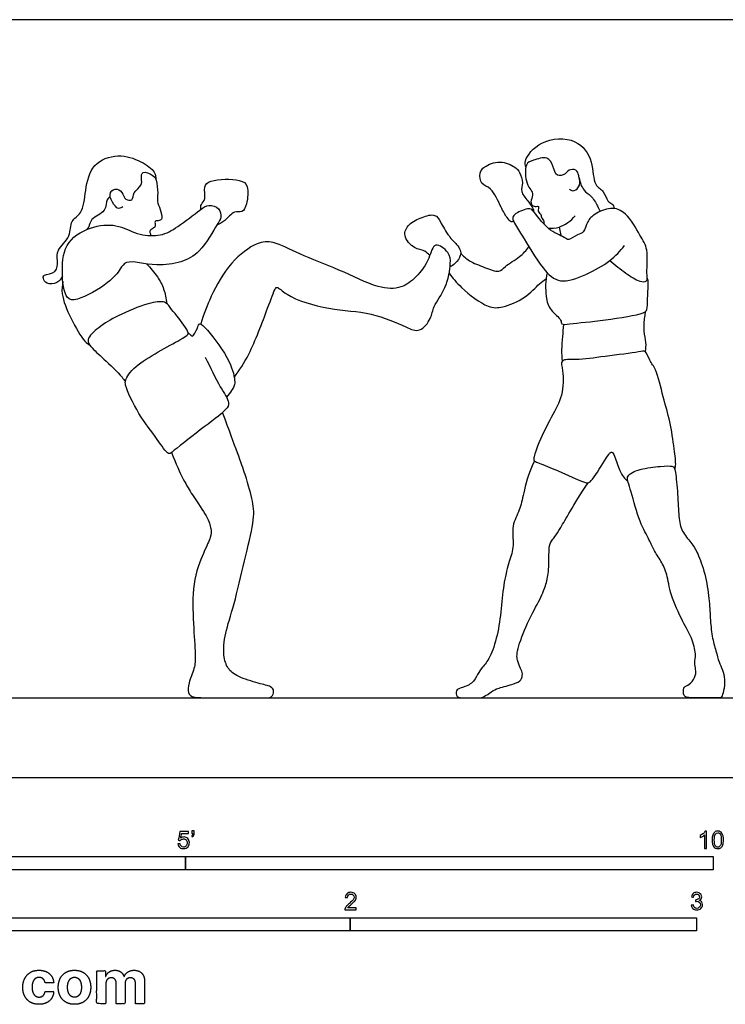
# Model space of a CAD drawing. Units: feet. Extents: x 0 to 31.5, y -2.2 to 7.2.
# Drawn here: x 3.4 to 10.1, y -2.2 to 7.2 of the extents above; entities that cross this region are included whole.
import ezdxf

# ---------------------------------------------------------------- set-up
doc = ezdxf.new("R2010")
doc.units = ezdxf.units.FT
doc.header["$MEASUREMENT"] = 0
for name, color, linetype, true_color in [('2D$AG-DIAGRAM', 7, 'Continuous', 0xfecc66), ('2D$AG-SPORTS', 7, 'Continuous', 0x66ccff), ('2D$N-SYMB', 7, 'Continuous', 0x800040), ('2D$X-DIMENSIONS.COM', 7, 'Continuous', 0x800080), ('2D$X-VPRT', 6, 'Continuous', 0xff00ff)]:
    doc.layers.add(name, color=color, linetype=linetype, true_color=true_color)

msp = doc.modelspace()

# ---------------------------------------------------------------- linework, layer by layer
at = {"layer": '2D$AG-DIAGRAM'}
msp.add_lwpolyline([(0.808, 0.7537), (14.9606, 0.7537)], dxfattribs=at)
at = {"layer": '2D$AG-SPORTS'}
for points, knots in [([(8.2261, 5.7834), (8.2211, 5.8021), (8.2076, 5.8591), (8.3667, 6.0548), (8.7131, 6.0701), (8.8682, 5.8437), (8.8608, 5.6086), (8.9705, 5.5619), (8.9939, 5.4554), (9.0453, 5.4407), (9.0603, 5.4062), (9.0652, 5.3899)], [0.045136, 0.045136, 0.045136, 0.045136, 0.267063, 0.741004, 1.302224, 1.799592, 2.261584, 2.579814, 2.889514, 3.105546, 3.331029, 3.331029, 3.331029, 3.331029]), ([(3.8336, 4.7508), (3.8222, 4.7263), (3.7895, 4.6789), (3.6818, 4.6675), (3.6482, 4.7252), (3.6529, 4.7708), (3.7898, 4.7733), (3.7858, 4.9006), (3.7771, 5.0031), (3.9191, 5.1207), (3.9025, 5.2807), (4.0315, 5.3425), (4.0488, 5.568), (4.1063, 5.8242), (4.3618, 5.9155), (4.5744, 5.8471), (4.7155, 5.7444), (4.7177, 5.6874), (4.7186, 5.6635)], [0, 0, 0, 0, 0.28464, 0.590087, 0.8281, 1.007081, 1.33434, 1.656389, 1.972935, 2.381525, 2.755814, 3.0956, 3.559207, 4.06033, 4.5461, 5.020807, 5.420925, 5.689042, 5.689042, 5.689042, 5.689042]), ([(8.6388, 5.573), (8.6521, 5.5646), (8.687, 5.5459), (8.7489, 5.6126), (8.7284, 5.699), (8.7103, 5.7668), (8.6269, 5.7598), (8.6055, 5.7136), (8.5086, 5.6851), (8.4871, 5.7962), (8.4351, 5.8936), (8.2945, 5.847), (8.2104, 5.8185), (8.2256, 5.6253), (8.2741, 5.5703), (8.2971, 5.5194), (8.2667, 5.4549), (8.2847, 5.414), (8.321, 5.4084), (8.3566, 5.4193), (8.3303, 5.3589), (8.3759, 5.3359), (8.3672, 5.3104), (8.3966, 5.2769), (8.3978, 5.2534), (8.3982, 5.2417)], [0, 0, 0, 0, 0.216632, 0.485928, 0.782826, 1.029412, 1.282405, 1.507053, 1.777271, 2.086948, 2.394849, 2.753618, 3.038316, 3.449893, 3.722189, 3.947591, 4.203872, 4.399616, 4.58717, 4.736956, 4.949907, 5.151756, 5.297526, 5.49943, 5.686775, 5.686775, 5.686775, 5.686775]), ([(8.1108, 5.2667), (8.103, 5.2639), (8.0819, 5.2557), (8.0424, 5.3128), (7.987, 5.4003), (7.909, 5.5931), (7.7962, 5.612), (7.7817, 5.7324), (7.8321, 5.7918), (7.9797, 5.8544), (8.1255, 5.7869), (8.1704, 5.7358), (8.2039, 5.632), (8.1701, 5.5493), (8.2445, 5.4657), (8.2959, 5.393), (8.2976, 5.3723), (8.2989, 5.3633)], [0, 0, 0, 0, 0.157432, 0.397002, 0.734198, 1.178839, 1.491507, 1.802961, 2.073093, 2.461853, 2.848852, 3.109402, 3.427372, 3.711575, 4.037328, 4.333468, 4.498799, 4.498799, 4.498799, 4.498799]), ([(4.4064, 5.4079), (4.3946, 5.3994), (4.361, 5.3762), (4.3004, 5.4491), (4.2673, 5.5464), (4.3565, 5.5944), (4.4096, 5.5272), (4.4246, 5.4739), (4.5065, 5.459), (4.4986, 5.5489), (4.5943, 5.6055), (4.5795, 5.673), (4.5836, 5.7536), (4.695, 5.7101), (4.7253, 5.6622), (4.7418, 5.5345), (4.7275, 5.4608), (4.7606, 5.3856), (4.7869, 5.2958), (4.7537, 5.2716), (4.699, 5.2784), (4.7225, 5.2214), (4.6906, 5.201), (4.6533, 5.1803), (4.6695, 5.1494), (4.6668, 5.1393), (4.6663, 5.1342)], [0, 0, 0, 0, 0.209131, 0.497694, 0.801871, 1.066928, 1.336305, 1.572198, 1.806352, 2.067729, 2.38066, 2.635301, 2.871765, 3.172228, 3.41825, 3.7692, 4.043732, 4.331766, 4.624803, 4.805045, 5.002802, 5.206507, 5.392046, 5.583969, 5.750102, 5.87385, 5.87385, 5.87385, 5.87385]), ([(5.1441, 5.3814), (5.1435, 5.3974), (5.1424, 5.4334), (5.1994, 5.4796), (5.1661, 5.6016), (5.2394, 5.6688), (5.515, 5.6759), (5.6023, 5.6071), (5.586, 5.4357), (5.5427, 5.3472), (5.4549, 5.3742), (5.3752, 5.2673), (5.3228, 5.2462), (5.2969, 5.2335)], [0, 0, 0, 0, 0.218692, 0.471349, 0.80156, 1.090222, 1.605414, 1.915505, 2.318287, 2.6073, 2.872491, 3.219933, 3.514065, 3.514065, 3.514065, 3.514065]), ([(8.7319, 5.6828), (8.7369, 5.6409), (8.7691, 5.5546), (8.8459, 5.5183), (8.9067, 5.414), (8.9222, 5.3804), (8.9295, 5.3628)], [0, 0, 0, 0, 0.355818, 0.646427, 0.984234, 1.222976, 1.222976, 1.222976, 1.222976]), ([(4.4407, 4.8784), (4.4974, 4.8991), (4.6912, 4.8336), (4.971, 4.8812), (5.1463, 4.9685), (5.2962, 5.2387), (5.343, 5.3013), (5.3271, 5.4018), (5.2138, 5.4327), (5.133, 5.374), (4.9268, 5.2155), (4.7791, 5.1261), (4.5373, 5.1366), (4.3801, 5.2405), (4.1306, 5.2367), (3.8544, 5.0902), (3.821, 4.8098), (3.8517, 4.5256), (3.9885, 4.517), (4.2731, 4.6743), (4.3802, 4.811), (4.4135, 4.8685), (4.4407, 4.8784)], [0, 0, 0, 0, 0.610964, 1.028098, 1.461901, 2.010479, 2.28952, 2.575628, 2.88535, 3.196358, 3.707392, 4.122368, 4.510779, 5.017071, 5.51658, 6.046532, 6.582152, 7.086627, 7.400089, 7.97007, 8.387721, 8.681565, 8.681565, 8.681565, 8.681565]), ([(4.2865, 5.5008), (4.2757, 5.4933), (4.2446, 5.4794), (4.2546, 5.3523), (4.0967, 5.3032), (4.0884, 5.2151), (4.0702, 5.1991), (4.0633, 5.1909)], [0, 0, 0, 0, 0.199149, 0.521904, 0.903116, 1.177683, 1.356861, 1.356861, 1.356861, 1.356861]), ([(7.3158, 4.9458), (7.3001, 4.9624), (7.2565, 5.0005), (7.1666, 5.0032), (7.0526, 5.1315), (7.1137, 5.2498), (7.2362, 5.3091), (7.3694, 5.3462), (7.4178, 5.2609), (7.4912, 5.1263), (7.5684, 5.0539), (7.6097, 4.9991), (7.6099, 4.9408), (7.5705, 4.8815), (7.5239, 4.8445), (7.5069, 4.835)], [0.516436, 0.516436, 0.516436, 0.516436, 0.7034, 1.021773, 1.403375, 1.734528, 2.109625, 2.455963, 2.743453, 3.139283, 3.468014, 3.719947, 3.946117, 4.245875, 4.40719, 4.40719, 4.40719, 4.40719]), ([(9.0222, 4.8976), (9.0695, 4.8539), (9.1695, 4.78), (9.2938, 4.6964), (9.3862, 4.6916), (9.3658, 4.7908), (9.3914, 5.0063), (9.3076, 5.1332), (9.1868, 5.3556), (9.0304, 5.4122), (8.8781, 5.3421), (8.8064, 5.2731), (8.7801, 5.1572), (8.716, 5.1482), (8.63, 5.0808), (8.5869, 5.1266), (8.4254, 5.1805), (8.299, 5.3731), (8.2566, 5.3997), (8.1281, 5.3491), (8.0965, 5.3104), (8.1045, 5.2786), (8.1108, 5.2667), (8.1345, 5.226), (8.1978, 5.1212), (8.3762, 4.822), (8.5441, 4.6664), (8.8013, 4.7613), (9.0279, 4.8863), (9.1195, 4.9867), (9.1596, 5.0386)], [0, 0, 0, 0, 0.439447, 0.829799, 1.079862, 1.35905, 1.820565, 2.216595, 2.709937, 3.098105, 3.492146, 3.81041, 4.131523, 4.378803, 4.686377, 4.905072, 5.31853, 5.790825, 6.001116, 6.360373, 6.580508, 6.764434, 6.764434, 6.764434, 7.10821, 7.715469, 8.168552, 8.664833, 9.17908, 9.622792, 9.622792, 9.622792, 9.622792]), ([(8.4373, 5.2043), (8.4725, 5.2014), (8.5467, 5.1998), (8.6548, 5.2735), (8.6923, 5.3223)], [0, 0, 0, 0, 0.3253105, 0.7550462, 0.7550462, 0.7550462, 0.7550462]), ([(8.5427, 5.214), (8.5435, 5.1933), (8.5522, 5.1523), (8.5583, 5.1383), (8.5614, 5.1313)], [0, 0, 0, 0, 0.24929, 0.4006379, 0.4006379, 0.4006379, 0.4006379]), ([(5.4622, 3.7905), (5.5125, 3.8613), (5.6114, 4.001), (5.7715, 4.4259), (5.8444, 4.6255), (5.8699, 4.6552), (5.9724, 4.5458), (6.3692, 4.4214), (6.75, 4.4186), (7.0766, 4.2744), (7.2212, 4.2066), (7.3346, 4.3504), (7.3445, 4.4683), (7.4784, 4.6329), (7.516, 4.8681), (7.506, 4.9727), (7.3503, 5.0931), (7.315, 4.9002), (7.1896, 4.7376), (7.0461, 4.6251), (6.8074, 4.6332), (6.4541, 4.8187), (6.0915, 4.9473), (5.8395, 5.0853), (5.6685, 5.0729), (5.412, 4.8825), (5.2383, 4.5616), (5.1701, 4.3861), (5.1436, 4.2962)], [0, 0, 0, 0, 0.510505, 1.195079, 1.64246, 1.781889, 2.122616, 2.768348, 3.405552, 3.995775, 4.362402, 4.748485, 5.092752, 5.547711, 6.030027, 6.356875, 6.720309, 7.094696, 7.559687, 7.971916, 8.437989, 9.071426, 9.706139, 10.227719, 10.619356, 11.170337, 11.776899, 12.30718, 12.30718, 12.30718, 12.30718]), ([(7.6084, 4.9695), (7.6324, 4.9417), (7.6869, 4.886), (7.8303, 4.8376), (7.9739, 4.7737), (8.0288, 4.8495), (8.1744, 4.9295), (8.2282, 4.9931), (8.2554, 5.0258)], [0, 0, 0, 0, 0.331973, 0.7289, 1.101306, 1.380467, 1.784283, 2.141763, 2.141763, 2.141763, 2.141763]), ([(4.629, 4.8663), (4.6683, 4.8297), (4.7367, 4.7458), (4.7982, 4.6312), (4.8168, 4.5378), (4.8195, 4.4917)], [0, 0, 0, 0, 0.401179, 0.761795, 1.134199, 1.134199, 1.134199, 1.134199]), ([(7.4986, 4.7773), (7.532, 4.7312), (7.6223, 4.6256), (7.8611, 4.4415), (8.0084, 4.451), (8.2219, 4.5326), (8.3492, 4.678), (8.396, 4.7095), (8.4172, 4.7257)], [0.112459, 0.112459, 0.112459, 0.112459, 0.481378, 1.036136, 1.410437, 1.883988, 2.31916, 2.601981, 2.601981, 2.601981, 2.601981]), ([(8.428, 4.7825), (8.4087, 4.7103), (8.4118, 4.5579), (8.4473, 4.4261), (8.5666, 4.3435), (8.5583, 4.2855), (8.6656, 4.3019), (8.9694, 4.3287), (9.333, 4.388), (9.3816, 4.431), (9.3759, 4.5422), (9.3928, 4.6975), (9.3803, 4.7216), (9.3765, 4.7331)], [0, 0, 0, 0, 0.473746, 0.84489, 1.20704, 1.399434, 1.674393, 2.255731, 2.85833, 3.078363, 3.407838, 3.802397, 3.993551, 3.993551, 3.993551, 3.993551]), ([(3.8371, 4.6993), (3.8304, 4.6602), (3.8179, 4.5741), (3.9054, 4.3494), (4.036, 4.1308), (4.0764, 4.107), (4.0932, 4.0946)], [0, 0, 0, 0, 0.344982, 0.842151, 1.341737, 1.592078, 1.592078, 1.592078, 1.592078]), ([(5.1876, 3.9804), (5.2346, 3.8872), (5.3155, 3.7099), (5.4261, 3.5551), (5.3817, 3.47), (5.1416, 3.2985), (4.8819, 3.0898), (4.8316, 3.0507), (4.7216, 3.2269), (4.5566, 3.4235), (4.424, 3.71), (4.4302, 3.7679), (4.5153, 3.9225), (4.9375, 4.1345), (5.022, 4.1926), (5.0272, 4.2173), (4.9829, 4.2937), (4.8545, 4.4507), (4.8058, 4.5178), (4.6325, 4.4941), (4.357, 4.3779), (4.1865, 4.2753), (4.0519, 4.1542), (4.1047, 4.0728), (4.2287, 3.9627), (4.3698, 3.829), (4.4205, 3.7639), (4.43, 3.7509)], [0, 0, 0, 0, 0.559645, 0.9713, 1.237995, 1.793389, 2.375648, 2.570847, 2.982428, 3.531355, 4.074419, 4.296365, 4.697774, 5.395456, 5.695984, 5.823257, 6.111423, 6.569539, 6.841179, 7.233344, 7.78724, 8.251887, 8.640911, 8.908934, 9.321619, 9.81556, 9.941925, 9.941925, 9.941925, 9.941925]), ([(9.3584, 4.0318), (9.3634, 4.0611), (9.3715, 4.1234), (9.3383, 4.2259), (9.3528, 4.3607), (9.3592, 4.3986), (9.363, 4.4175)], [0, 0, 0, 0, 0.29863, 0.629849, 0.9928, 1.232799, 1.232799, 1.232799, 1.232799]), ([(5.024, 4.2127), (5.0324, 4.2047), (5.0512, 4.1934), (5.0685, 4.1662), (5.1154, 4.2569), (5.1306, 4.3182), (5.2255, 4.2243), (5.4282, 3.9556), (5.4735, 3.7558), (5.4616, 3.7021), (5.435, 3.6648), (5.4052, 3.6226), (5.3883, 3.6023)], [0, 0, 0, 0, 0.18729, 0.31897, 0.617946, 0.832173, 1.139529, 1.741463, 2.185762, 2.401374, 2.610577, 2.891777, 2.891777, 2.891777, 2.891777]), ([(8.5721, 3.9453), (8.5691, 3.9801), (8.5649, 4.0498), (8.578, 4.1783), (8.5823, 4.2541), (8.5849, 4.2925)], [0, 0, 0, 0, 0.323635, 0.681056, 1.020754, 1.020754, 1.020754, 1.020754]), ([(9.638, 2.9193), (9.6413, 2.9314), (9.6517, 2.9587), (9.6311, 3.1246), (9.595, 3.375), (9.5276, 3.5953), (9.4661, 3.8655), (9.401, 3.9406), (9.3627, 4.0521), (9.2855, 4.0249), (8.9651, 3.9901), (8.7222, 3.9513), (8.5447, 3.9689), (8.5839, 3.842), (8.5813, 3.6092), (8.4651, 3.4165), (8.3373, 3.1543), (8.2972, 3.0217), (8.3073, 2.9899), (8.4392, 2.9506), (8.7747, 2.7915), (8.826, 2.7879), (8.8788, 2.8473), (8.9953, 3.0403), (9.0304, 3.0857), (9.0549, 3.0808), (9.0992, 2.9472), (9.1437, 2.8488), (9.1776, 2.8169), (9.1936, 2.8032)], [0, 0, 0, 0, 0.1935, 0.5896, 1.099542, 1.595122, 2.109907, 2.433169, 2.740416, 2.987556, 3.553807, 4.0822, 4.440023, 4.743881, 5.22339, 5.706339, 6.255649, 6.610353, 6.755023, 7.121359, 7.737862, 7.941665, 8.210961, 8.696246, 8.919826, 9.037266, 9.403602, 9.745715, 9.997235, 9.997235, 9.997235, 9.997235])]:
    msp.add_open_spline(points, degree=3, knots=knots, dxfattribs=at)
for points in [[(4.8671, 3.0785), (4.9527, 2.8589), (5.0703, 2.6633), (5.2157, 2.4631), (5.2435, 2.3492), (5.2453, 2.2846), (5.178, 2.1508), (5.0586, 1.8493), (5.0739, 1.4428), (5.0963, 1.135), (5.09, 1.0416), (5.0236, 0.8855), (5.0209, 0.7948), (5.064, 0.7537), (5.2641, 0.7537), (5.5603, 0.7537), (5.7487, 0.7537), (5.8214, 0.7537), (5.843, 0.8191), (5.8187, 0.8621), (5.7074, 0.8855), (5.4795, 0.9546), (5.3978, 1.0291), (5.3548, 1.143), (5.3682, 1.3593), (5.4589, 1.6151), (5.5594, 2.0629), (5.6572, 2.4434), (5.6419, 2.604), (5.5782, 2.8428), (5.4786, 3.1138), (5.3516, 3.4574)], [(8.309, 2.9981), (8.2443, 2.8672), (8.1994, 2.6706), (8.1734, 2.536), (8.0863, 2.3879), (8.1177, 2.1905), (8.0702, 2.0532), (8.0163, 1.8621), (7.9939, 1.5991), (7.9598, 1.3407), (7.8835, 1.1217), (7.8117, 1.0409), (7.7686, 0.9817), (7.7246, 0.8839), (7.5981, 0.8435), (7.5631, 0.8291), (7.5631, 0.7537), (7.6367, 0.7537), (7.7677, 0.7537), (7.8189, 0.7537), (7.9104, 0.8184), (7.9472, 0.8435), (8.1312, 0.8875), (8.1841, 0.9189), (8.1985, 0.9826), (8.1787, 1.0292), (8.1455, 1.0966), (8.1321, 1.189), (8.238, 1.469), (8.3717, 1.7041), (8.4202, 1.8333), (8.4462, 1.9536), (8.4435, 2.1833), (8.4569, 2.2309), (8.5359, 2.3179), (8.6696, 2.5701), (8.8155, 2.7911)], [(9.1951, 2.8537), (9.1806, 2.8291), (9.2076, 2.7774), (9.2941, 2.4306), (9.3951, 2.2584), (9.4322, 2.161), (9.5092, 2.0497), (9.5674, 1.9298), (9.5892, 1.7437), (9.7179, 1.458), (9.8029, 1.325), (9.8429, 1.1542), (9.8211, 1.0859), (9.8378, 1.0175), (9.8407, 0.9746), (9.7891, 0.8801), (9.7288, 0.8656), (9.7179, 0.8263), (9.7179, 0.7537), (9.8182, 0.7537), (9.9752, 0.7537), (10.0602, 0.7537), (10.0799, 0.7537), (10.1009, 0.8111), (10.1169, 0.9339), (10.09, 1.0197), (10.0559, 1.0902), (10.029, 1.1927), (9.9883, 1.3315), (9.9723, 1.5125), (9.9679, 1.6819), (9.9265, 1.9342), (9.8516, 2.1362), (9.7971, 2.2213), (9.699, 2.3311), (9.6735, 2.459), (9.6677, 2.68), (9.6423, 2.9249), (9.6263, 2.9533), (9.5194, 2.9504), (9.2941, 2.9249), (9.2095, 2.8783), (9.1951, 2.8537)]]:
    msp.add_open_spline(points, degree=3, dxfattribs=at)
at = {"layer": '2D$N-SYMB'}
for points in [[(2, -0.875), (2, -0.75), (5, -0.75), (5, -0.875)], [(5, -0.875), (5, -0.75), (10, -0.75), (10, -0.875)], [(3.2808, -1.4554), (3.2808, -1.3304), (6.5617, -1.3304), (6.5617, -1.4554)], [(6.5617, -1.4554), (6.5617, -1.3304), (9.8425, -1.3304), (9.8425, -1.4554)]]:
    msp.add_lwpolyline(points, close=True, dxfattribs=at)
for points, knots in [([(4.9279, -0.6313), (4.9351, -0.6306), (4.9424, -0.63), (4.9496, -0.6293), (4.9506, -0.6402), (4.9545, -0.6471), (4.9605, -0.653), (4.9654, -0.658), (4.9723, -0.6609), (4.9812, -0.6609), (4.9901, -0.6609), (4.999, -0.657), (5.0059, -0.6491), (5.0119, -0.6421), (5.0158, -0.6323), (5.0158, -0.6204), (5.0158, -0.6085), (5.0119, -0.5997), (5.0059, -0.5927), (4.999, -0.5868), (4.9911, -0.5829), (4.9802, -0.5829), (4.9743, -0.5829), (4.9684, -0.5848), (4.9624, -0.5878), (4.9575, -0.5908), (4.9536, -0.5947), (4.9506, -0.5987), (4.9443, -0.598), (4.9381, -0.5973), (4.9318, -0.5967), (4.9371, -0.5684), (4.9424, -0.54), (4.9476, -0.5117), (4.975, -0.5117), (5.0023, -0.5117), (5.0296, -0.5117), (5.0296, -0.5183), (5.0296, -0.5249), (5.0296, -0.5315), (5.0076, -0.5315), (4.9855, -0.5315), (4.9634, -0.5315), (4.9605, -0.5463), (4.9575, -0.5611), (4.9545, -0.5759), (4.9644, -0.569), (4.9753, -0.5651), (4.9862, -0.5651), (5, -0.5651), (5.0119, -0.57), (5.0217, -0.5799), (5.0316, -0.5898), (5.0366, -0.6026), (5.0366, -0.6184), (5.0366, -0.6333), (5.0326, -0.6461), (5.0237, -0.657), (5.0138, -0.6708), (4.999, -0.6757), (4.9812, -0.6757), (4.9654, -0.6757), (4.9536, -0.6728), (4.9447, -0.6649), (4.9348, -0.656), (4.9298, -0.6451), (4.9279, -0.6313)], [0, 0, 0, 0, 1, 1, 1, 2, 2, 2, 3, 3, 3, 4, 4, 4, 5, 5, 5, 6, 6, 6, 7, 7, 7, 8, 8, 8, 9, 9, 9, 10, 10, 10, 11, 11, 11, 12, 12, 12, 13, 13, 13, 14, 14, 14, 15, 15, 15, 16, 16, 16, 17, 17, 17, 18, 18, 18, 19, 19, 19, 20, 20, 20, 21, 21, 21, 22, 22, 22, 22]), ([(5.0603, -0.5315), (5.0603, -0.5236), (5.0603, -0.5157), (5.0603, -0.5077), (5.0675, -0.5077), (5.0748, -0.5077), (5.082, -0.5077), (5.082, -0.514), (5.082, -0.5203), (5.082, -0.5265), (5.082, -0.5364), (5.081, -0.5443), (5.0781, -0.5483), (5.0751, -0.5542), (5.0702, -0.5591), (5.0632, -0.5621), (5.0616, -0.5595), (5.06, -0.5568), (5.0583, -0.5542), (5.0623, -0.5522), (5.0652, -0.5502), (5.0672, -0.5463), (5.0692, -0.5423), (5.0702, -0.5374), (5.0702, -0.5315), (5.0669, -0.5315), (5.0636, -0.5315), (5.0603, -0.5315)], [0, 0, 0, 0, 1, 1, 1, 2, 2, 2, 3, 3, 3, 4, 4, 4, 5, 5, 5, 6, 6, 6, 7, 7, 7, 8, 8, 8, 9, 9, 9, 9]), ([(9.9397, -0.6738), (9.9331, -0.6738), (9.9265, -0.6738), (9.92, -0.6738), (9.92, -0.6309), (9.92, -0.5881), (9.92, -0.5453), (9.915, -0.5502), (9.9081, -0.5552), (9.9002, -0.5591), (9.8923, -0.5641), (9.8854, -0.568), (9.8794, -0.57), (9.8794, -0.5634), (9.8794, -0.5568), (9.8794, -0.5502), (9.8903, -0.5453), (9.9002, -0.5384), (9.9091, -0.5315), (9.917, -0.5236), (9.9229, -0.5166), (9.9269, -0.5087), (9.9312, -0.5087), (9.9354, -0.5087), (9.9397, -0.5087), (9.9397, -0.5637), (9.9397, -0.6188), (9.9397, -0.6738)], [0, 0, 0, 0, 1, 1, 1, 2, 2, 2, 3, 3, 3, 4, 4, 4, 5, 5, 5, 6, 6, 6, 7, 7, 7, 8, 8, 8, 9, 9, 9, 9]), ([(9.9911, -0.5927), (9.9911, -0.574), (9.9931, -0.5581), (9.997, -0.5463), (10.002, -0.5344), (10.0079, -0.5255), (10.0158, -0.5186), (10.0227, -0.5127), (10.0336, -0.5087), (10.0455, -0.5087), (10.0544, -0.5087), (10.0613, -0.5107), (10.0682, -0.5147), (10.0751, -0.5176), (10.08, -0.5236), (10.085, -0.5295), (10.0889, -0.5364), (10.0929, -0.5443), (10.0949, -0.5542), (10.0978, -0.5641), (10.0988, -0.5769), (10.0988, -0.5927), (10.0988, -0.6125), (10.0968, -0.6283), (10.0929, -0.6402), (10.0889, -0.652), (10.083, -0.6609), (10.0751, -0.6678), (10.0672, -0.6738), (10.0573, -0.6757), (10.0455, -0.6757), (10.0296, -0.6757), (10.0168, -0.6718), (10.0079, -0.6599), (9.997, -0.6461), (9.9911, -0.6244), (9.9911, -0.5927)], [0, 0, 0, 0, 1, 1, 1, 2, 2, 2, 3, 3, 3, 4, 4, 4, 5, 5, 5, 6, 6, 6, 7, 7, 7, 8, 8, 8, 9, 9, 9, 10, 10, 10, 11, 11, 11, 12, 12, 12, 12]), ([(10.0119, -0.5927), (10.0119, -0.6204), (10.0158, -0.6382), (10.0217, -0.6471), (10.0277, -0.656), (10.0356, -0.6609), (10.0455, -0.6609), (10.0544, -0.6609), (10.0623, -0.656), (10.0682, -0.6471), (10.0751, -0.6382), (10.0781, -0.6204), (10.0781, -0.5927), (10.0781, -0.5661), (10.0751, -0.5483), (10.0682, -0.5394), (10.0623, -0.5305), (10.0544, -0.5255), (10.0445, -0.5255), (10.0356, -0.5255), (10.0287, -0.5295), (10.0227, -0.5374), (10.0158, -0.5473), (10.0119, -0.5661), (10.0119, -0.5927)], [0, 0, 0, 0, 1, 1, 1, 2, 2, 2, 3, 3, 3, 4, 4, 4, 5, 5, 5, 6, 6, 6, 7, 7, 7, 8, 8, 8, 8]), ([(6.619, -1.2354), (6.619, -1.2417), (6.619, -1.2479), (6.619, -1.2542), (6.5831, -1.2542), (6.5472, -1.2542), (6.5113, -1.2542), (6.5103, -1.2503), (6.5113, -1.2453), (6.5133, -1.2404), (6.5162, -1.2335), (6.5202, -1.2255), (6.5261, -1.2186), (6.533, -1.2117), (6.5409, -1.2038), (6.5528, -1.1939), (6.5706, -1.1791), (6.5824, -1.1672), (6.5893, -1.1593), (6.5953, -1.1504), (6.5982, -1.1425), (6.5982, -1.1346), (6.5982, -1.1267), (6.5953, -1.1198), (6.5903, -1.1149), (6.5844, -1.1089), (6.5765, -1.106), (6.5676, -1.106), (6.5577, -1.106), (6.5498, -1.1089), (6.5439, -1.1149), (6.538, -1.1208), (6.535, -1.1287), (6.535, -1.1396), (6.5281, -1.1389), (6.5212, -1.1383), (6.5142, -1.1376), (6.5162, -1.1218), (6.5212, -1.1099), (6.531, -1.102), (6.5399, -1.0941), (6.5528, -1.0892), (6.5676, -1.0892), (6.5834, -1.0892), (6.5963, -1.0941), (6.6052, -1.103), (6.615, -1.1119), (6.619, -1.1228), (6.619, -1.1356), (6.619, -1.1416), (6.618, -1.1485), (6.615, -1.1544), (6.6121, -1.1613), (6.6081, -1.1672), (6.6022, -1.1751), (6.5953, -1.1821), (6.5854, -1.191), (6.5706, -1.2038), (6.5587, -1.2137), (6.5508, -1.2206), (6.5478, -1.2246), (6.5439, -1.2275), (6.5409, -1.2315), (6.539, -1.2354), (6.5656, -1.2354), (6.5923, -1.2354), (6.619, -1.2354)], [0, 0, 0, 0, 1, 1, 1, 2, 2, 2, 3, 3, 3, 4, 4, 4, 5, 5, 5, 6, 6, 6, 7, 7, 7, 8, 8, 8, 9, 9, 9, 10, 10, 10, 11, 11, 11, 12, 12, 12, 13, 13, 13, 14, 14, 14, 15, 15, 15, 16, 16, 16, 17, 17, 17, 18, 18, 18, 19, 19, 19, 20, 20, 20, 21, 21, 21, 22, 22, 22, 22]), ([(9.7931, -1.2117), (9.8, -1.2107), (9.8069, -1.2097), (9.8139, -1.2087), (9.8158, -1.2196), (9.8198, -1.2285), (9.8257, -1.2335), (9.8307, -1.2384), (9.8376, -1.2414), (9.8455, -1.2414), (9.8554, -1.2414), (9.8633, -1.2374), (9.8702, -1.2315), (9.8761, -1.2246), (9.8801, -1.2167), (9.8801, -1.2068), (9.8801, -1.1969), (9.8761, -1.19), (9.8702, -1.184), (9.8643, -1.1781), (9.8564, -1.1742), (9.8475, -1.1742), (9.8435, -1.1742), (9.8386, -1.1751), (9.8336, -1.1771), (9.8343, -1.1712), (9.8349, -1.1653), (9.8356, -1.1593), (9.8366, -1.1593), (9.8376, -1.1593), (9.8386, -1.1593), (9.8475, -1.1593), (9.8554, -1.1574), (9.8623, -1.1524), (9.8692, -1.1485), (9.8722, -1.1416), (9.8722, -1.1317), (9.8722, -1.1248), (9.8692, -1.1188), (9.8643, -1.1139), (9.8593, -1.1089), (9.8534, -1.106), (9.8455, -1.106), (9.8376, -1.106), (9.8307, -1.1089), (9.8257, -1.1139), (9.8208, -1.1188), (9.8168, -1.1257), (9.8158, -1.1356), (9.8089, -1.1346), (9.802, -1.1336), (9.7951, -1.1327), (9.7981, -1.1188), (9.803, -1.108), (9.8119, -1.101), (9.8208, -1.0931), (9.8316, -1.0892), (9.8445, -1.0892), (9.8534, -1.0892), (9.8623, -1.0912), (9.8692, -1.0951), (9.8771, -1.0991), (9.883, -1.105), (9.887, -1.1109), (9.8909, -1.1178), (9.8929, -1.1248), (9.8929, -1.1327), (9.8929, -1.1396), (9.8909, -1.1455), (9.887, -1.1514), (9.883, -1.1574), (9.8781, -1.1623), (9.8702, -1.1653), (9.8801, -1.1682), (9.888, -1.1722), (9.8929, -1.1801), (9.8979, -1.187), (9.9008, -1.1959), (9.9008, -1.2058), (9.9008, -1.2206), (9.8959, -1.2325), (9.885, -1.2423), (9.8751, -1.2522), (9.8613, -1.2562), (9.8455, -1.2562), (9.8316, -1.2562), (9.8188, -1.2532), (9.8099, -1.2443), (9.8, -1.2364), (9.7951, -1.2246), (9.7931, -1.2117)], [0, 0, 0, 0, 1, 1, 1, 2, 2, 2, 3, 3, 3, 4, 4, 4, 5, 5, 5, 6, 6, 6, 7, 7, 7, 8, 8, 8, 9, 9, 9, 10, 10, 10, 11, 11, 11, 12, 12, 12, 13, 13, 13, 14, 14, 14, 15, 15, 15, 16, 16, 16, 17, 17, 17, 18, 18, 18, 19, 19, 19, 20, 20, 20, 21, 21, 21, 22, 22, 22, 23, 23, 23, 24, 24, 24, 25, 25, 25, 26, 26, 26, 27, 27, 27, 28, 28, 28, 29, 29, 29, 30, 30, 30, 30])]:
    msp.add_open_spline(points, degree=3, knots=knots, dxfattribs=at)
at = {"layer": '2D$X-DIMENSIONS.COM'}
for points, knots in [([(3.611, -2.1507), (3.6528, -2.1507), (3.6833, -2.1354), (3.7138, -2.1201), (3.7312, -2.093), (3.7486, -2.0658), (3.7506, -2.03), (3.7097, -2.03), (3.6688, -2.03), (3.6664, -2.0465), (3.6585, -2.0582), (3.6507, -2.0699), (3.6388, -2.076), (3.6269, -2.0821), (3.6121, -2.0821), (3.5919, -2.0821), (3.5769, -2.0711), (3.5618, -2.0601), (3.5536, -2.0392), (3.5453, -2.0182), (3.5453, -1.9883), (3.5453, -1.9588), (3.5537, -1.9381), (3.562, -1.9173), (3.577, -1.9064), (3.5919, -1.8955), (3.6121, -1.8955), (3.6359, -1.8955), (3.6506, -1.9099), (3.6654, -1.9242), (3.6688, -1.9476), (3.7097, -1.9476), (3.7506, -1.9476), (3.7488, -1.9114), (3.7309, -1.8845), (3.713, -1.8577), (3.6823, -1.8428), (3.6515, -1.828), (3.6106, -1.828), (3.5632, -1.828), (3.5288, -1.8484), (3.4945, -1.8689), (3.4759, -1.9052), (3.4572, -1.9415), (3.4572, -1.9895), (3.4572, -2.0369), (3.4756, -2.0733), (3.4941, -2.1098), (3.5285, -2.1302), (3.563, -2.1507), (3.611, -2.1507)], [-28, -28, -28, -27, -27, -26, -26, -25, -25, -24, -24, -23, -23, -22, -22, -21, -21, -20, -20, -19, -19, -18, -18, -17, -17, -16, -16, -15, -15, -14, -14, -13, -13, -12, -12, -11, -11, -10, -10, -9, -9, -8, -8, -7, -7, -6, -6, -5, -5, -4, -4, -3, -3, -3]), ([(3.9476, -2.1507), (3.995, -2.1507), (4.0294, -2.1304), (4.0639, -2.1102), (4.0826, -2.0739), (4.1014, -2.0375), (4.1014, -1.9895), (4.1014, -1.9411), (4.0826, -1.9048), (4.0639, -1.8685), (4.0294, -1.8482), (3.995, -1.828), (3.9476, -1.828), (3.9001, -1.828), (3.8657, -1.8482), (3.8312, -1.8685), (3.8125, -1.9048), (3.7937, -1.9411), (3.7937, -1.9895), (3.7937, -2.0375), (3.8125, -2.0739), (3.8312, -2.1102), (3.8657, -2.1304), (3.9001, -2.1507), (3.9476, -2.1507)], [-12, -12, -12, -11, -11, -10, -10, -9, -9, -8, -8, -7, -7, -6, -6, -5, -5, -4, -4, -3, -3, -2, -2, -1, -1, 0, 0, 0]), ([(4.2442, -1.8872), (4.2424, -1.8872), (4.2405, -1.8872), (4.2405, -1.8596), (4.2405, -1.8321), (4.1992, -1.8321), (4.1579, -1.8321), (4.1579, -1.9883), (4.1579, -2.1446), (4.2013, -2.1446), (4.2446, -2.1446), (4.2446, -2.0508), (4.2446, -1.957), (4.2446, -1.9397), (4.2513, -1.9268), (4.258, -1.9138), (4.2695, -1.9066), (4.281, -1.8994), (4.2955, -1.8994), (4.3168, -1.8994), (4.3299, -1.913), (4.3431, -1.9267), (4.3431, -1.9497), (4.3431, -2.0471), (4.3431, -2.1446), (4.3851, -2.1446), (4.4271, -2.1446), (4.4271, -2.0491), (4.4271, -1.9537), (4.4271, -1.9293), (4.4403, -1.9144), (4.4535, -1.8994), (4.4771, -1.8994), (4.4979, -1.8994), (4.5117, -1.9124), (4.5256, -1.9254), (4.5256, -1.9515), (4.5256, -2.048), (4.5256, -2.1446), (4.5688, -2.1446), (4.612, -2.1446), (4.612, -2.0395), (4.612, -1.9344), (4.612, -1.8835), (4.5847, -1.8558), (4.5573, -1.828), (4.5135, -1.828), (4.4792, -1.828), (4.454, -1.8442), (4.4289, -1.8603), (4.4194, -1.8872), (4.4177, -1.8872), (4.4161, -1.8872), (4.4086, -1.8599), (4.386, -1.844), (4.3634, -1.828), (4.3313, -1.828), (4.2995, -1.828), (4.2767, -1.8439), (4.2539, -1.8597), (4.2442, -1.8872)], [0, 0, 0, 0.017578, 0.017578, 0.282227, 0.282227, 0.678711, 0.678711, 2.178711, 2.178711, 2.594727, 2.594727, 3.495117, 3.495117, 4.495117, 4.495117, 5.495117, 5.495117, 6.495117, 6.495117, 7.495117, 7.495117, 8.495117, 8.495117, 9.495117, 9.495117, 10.495117, 10.495117, 11.495117, 11.495117, 12.495117, 12.495117, 13.495117, 13.495117, 14.495117, 14.495117, 15.495117, 15.495117, 16.495117, 16.495117, 17.495117, 17.495117, 18.495117, 18.495117, 19.495117, 19.495117, 20.495117, 20.495117, 21.495117, 21.495117, 22.495117, 22.495117, 23.495117, 23.495117, 24.495117, 24.495117, 25.495117, 25.495117, 26.495117, 26.495117, 27.495117, 27.495117, 27.495117]), ([(3.948, -2.0835), (3.9695, -2.0835), (3.984, -2.0712), (3.9984, -2.0589), (4.0058, -2.0375), (4.0133, -2.0162), (4.0133, -1.9889), (4.0133, -1.9617), (4.0058, -1.9403), (3.9984, -1.9189), (3.984, -1.9065), (3.9695, -1.8941), (3.948, -1.8941), (3.9262, -1.8941), (3.9114, -1.9065), (3.8967, -1.9189), (3.8893, -1.9403), (3.8818, -1.9617), (3.8818, -1.9889), (3.8818, -2.0162), (3.8893, -2.0375), (3.8967, -2.0589), (3.9114, -2.0712), (3.9262, -2.0835), (3.948, -2.0835)], [0, 0, 0, 1, 1, 2, 2, 3, 3, 4, 4, 5, 5, 6, 6, 7, 7, 8, 8, 9, 9, 10, 10, 11, 11, 12, 12, 12])]:
    msp.add_open_spline(points, degree=2, knots=knots, dxfattribs=at)
at = {"layer": '2D$X-VPRT'}
msp.add_lwpolyline([(0, 7.1798), (0, 0), (15.7686, 0), (15.7686, 7.1798)], close=True, dxfattribs=at)

doc.saveas('drawing.dxf')
